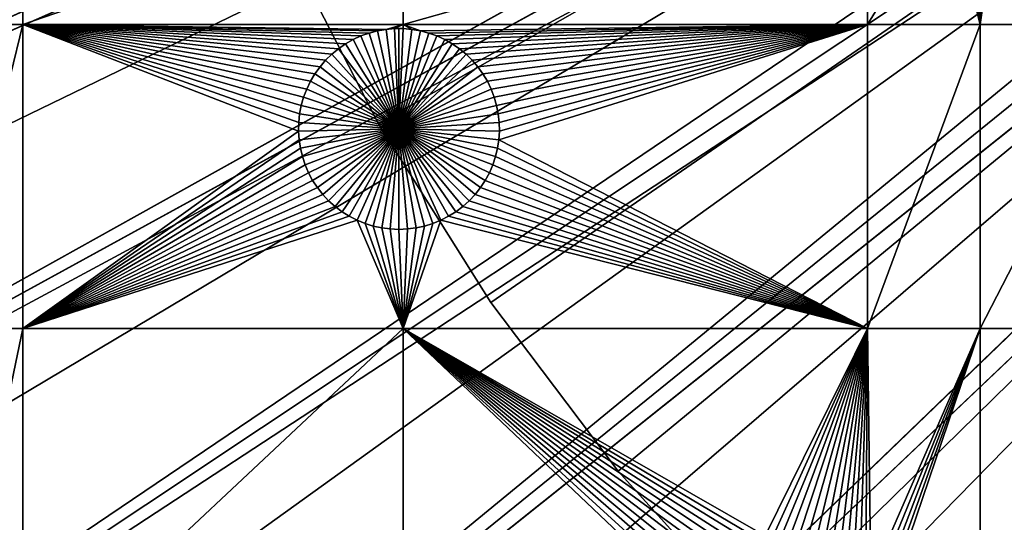
# Model space of a CAD drawing. Extents: x -150 to 150, y -150 to 150.
# Drawn here: x -83 to -50, y -54 to -37 of the extents above; entities that cross this region are included whole.
import ezdxf

# ---------------------------------------------------------------- set-up
doc = ezdxf.new("R2010")
doc.units = 0
doc.header["$MEASUREMENT"] = 0
for name, color, linetype in [('L1', 7, 'Continuous'), ('L2', 7, 'Continuous'), ('L5', 7, 'Continuous')]:
    doc.layers.add(name, color=color, linetype=linetype)

msp = doc.modelspace()

# ---------------------------------------------------------------- linework, layer by layer
at = {"layer": 'L1', "color": 250}
for points in [[(-127.3497, -36.58285, 4.3), (-123.7334, -47.39502, 4.3), (0, 0, 4.3)], [(0, 0, 4.3), (-123.7334, -47.39502, 4.3), (-119.2011, -57.85629, 4.3)], [(0, 0, 4.3), (-119.2011, -57.85629, 4.3), (-113.7862, -67.88921, 4.3)], [(-113.7862, -67.88921, 4.3), (-107.5289, -77.4195, 4.3), (0, 0, 4.3)], [(0, 0, 4.3), (-107.5289, -77.4195, 4.3), (-100.4755, -86.37661, 4.3)], [(0, 0, 4.3), (-100.4755, -86.37661, 4.3), (-92.67823, -94.69423, 4.3)], [(-92.67823, -94.69423, 4.3), (-84.19478, -102.3107, 4.3), (0, 0, 4.3)], [(0, 0, 4.3), (-84.19478, -102.3107, 4.3), (-75.08798, -109.1698, 4.3)], [(0, 0, 4.3), (-75.08798, -109.1698, 4.3), (-65.42526, -115.2206, 4.3)], [(-65.42526, -115.2206, 4.3), (-55.27815, -120.4183, 4.3), (0, 0, 4.3)], [(0, 0, 4.3), (-55.27815, -120.4183, 4.3), (-44.72179, -124.7245, 4.3)], [(-82.62978, -37.0356, 2), (-85.10031, -37.0356, 2), (-82.62978, -32.68423, 2)], [(-85.10031, -32.68423, 2), (-82.62978, -32.68423, 2), (-85.10031, -37.0356, 2)], [(-82.62978, -37.0356, 2), (-82.62978, -32.68423, 2), (-70.01042, -32.68423, 2)], [(-70.01042, -32.68423, 2), (-70.01042, -37.0356, 2), (-82.62978, -37.0356, 2)], [(-70.01042, -37.0356, 2), (-54.59958, -32.68423, 2), (-54.59958, -37.0356, 2)], [(-70.01042, -32.68423, 2), (-54.59958, -32.68423, 2), (-70.01042, -37.0356, 2)], [(-54.59958, -37.0356, 2), (-54.59958, -32.68423, 2), (-51.94725, -32.72498, 2)], [(-45.65876, -32.68423, 2), (-45.65876, -37.0356, 2), (-50.24375, -32.72498, 2)], [(-54.59958, -37.0356, 2), (-51.94725, -32.72498, 2), (-50.85001, -37.0356, 2)], [(-50.85001, -37.0356, 2), (-51.94725, -32.72498, 2), (-51.66686, -32.78627, 2)], [(-50.85001, -37.0356, 2), (-51.66686, -32.78627, 2), (-51.38224, -32.82322, 2)], [(-51.0955, -32.83556, 2), (-50.85001, -37.0356, 2), (-51.38224, -32.82322, 2)], [(-50.80876, -32.82322, 2), (-50.85001, -37.0356, 2), (-51.0955, -32.83556, 2)], [(-50.85001, -37.0356, 2), (-50.52414, -32.78627, 2), (-50.24375, -32.72498, 2)], [(-50.85001, -37.0356, 2), (-50.24375, -32.72498, 2), (-45.65876, -37.0356, 2)], [(-50.80876, -32.82322, 2), (-50.52414, -32.78627, 2), (-50.85001, -37.0356, 2)], [(-85.10031, -47.12626, 2), (-82.62978, -37.0356, 2), (-82.62978, -47.12626, 2)], [(-85.10031, -47.12626, 2), (-85.10031, -37.0356, 2), (-82.62978, -37.0356, 2)], [(-70.86027, -37.24136, 2), (-71.13776, -37.31465, 2), (-82.62978, -37.0356, 2)], [(-72.58154, -38.21874, 2), (-72.76864, -38.43638, 2), (-82.62978, -37.0356, 2)], [(-82.62978, -37.0356, 2), (-72.76864, -38.43638, 2), (-72.93634, -38.6693, 2)], [(-71.91834, -37.67297, 2), (-72.15481, -37.83562, 2), (-82.62978, -37.0356, 2)], [(-82.62978, -37.0356, 2), (-72.15481, -37.83562, 2), (-72.37643, -38.018, 2)], [(-82.62978, -37.0356, 2), (-72.37643, -38.018, 2), (-72.58154, -38.21874, 2)], [(-82.62978, -37.0356, 2), (-73.47667, -40.28483, 2), (-73.48285, -40.57177, 2)], [(-71.13776, -37.31465, 2), (-71.40793, -37.41152, 2), (-82.62978, -37.0356, 2)], [(-82.62978, -37.0356, 2), (-71.40793, -37.41152, 2), (-71.66877, -37.53126, 2)], [(-82.62978, -37.0356, 2), (-71.66877, -37.53126, 2), (-71.91834, -37.67297, 2)], [(-72.93634, -38.6693, 2), (-73.08339, -38.91577, 2), (-82.62978, -37.0356, 2)], [(-82.62978, -37.0356, 2), (-73.08339, -38.91577, 2), (-73.20872, -39.17397, 2)], [(-82.62978, -37.0356, 2), (-73.20872, -39.17397, 2), (-73.31138, -39.44199, 2)], [(-73.31138, -39.44199, 2), (-73.39062, -39.71784, 2), (-82.62978, -37.0356, 2)], [(-82.62978, -37.0356, 2), (-73.39062, -39.71784, 2), (-73.44586, -39.99948, 2)], [(-82.62978, -37.0356, 2), (-73.44586, -39.99948, 2), (-73.47667, -40.28483, 2)], [(-82.62978, -47.12626, 2), (-82.62978, -37.0356, 2), (-73.48285, -40.57177, 2)], [(-82.62978, -37.0356, 2), (-70.01042, -37.0356, 2), (-70.5775, -37.1922, 2)], [(-82.62978, -37.0356, 2), (-70.5775, -37.1922, 2), (-70.86027, -37.24136, 2)], [(-70.86027, -37.24136, 2), (-70.86027, -37.24136, -3), (-71.13776, -37.31465, -3)], [(-70.86027, -37.24136, 2), (-71.13776, -37.31465, -3), (-71.13776, -37.31465, 2)], [(-71.13776, -37.31465, -3), (-70.86027, -37.24136, -3), (-70.14806, -40.5, -3)], [(-70.5775, -37.1922, 2), (-70.5775, -37.1922, -3), (-70.86027, -37.24136, -3)], [(-70.5775, -37.1922, 2), (-70.86027, -37.24136, -3), (-70.86027, -37.24136, 2)], [(-70.14806, -40.5, -3), (-70.86027, -37.24136, -3), (-70.5775, -37.1922, -3)], [(-70.01042, -37.0356, 2), (-70.29156, -37.16753, 2), (-70.5775, -37.1922, 2)], [(-70.29156, -37.16753, 2), (-70.29156, -37.16753, -3), (-70.5775, -37.1922, -3)], [(-70.29156, -37.16753, 2), (-70.5775, -37.1922, -3), (-70.5775, -37.1922, 2)], [(-70.14806, -40.5, -3), (-70.5775, -37.1922, -3), (-70.29156, -37.16753, -3)], [(-70.00455, -37.16753, 2), (-70.29156, -37.16753, 2), (-70.01042, -37.0356, 2)], [(-70.14806, -37.16444, -3), (-70.29156, -37.16753, -3), (-70.29156, -37.16753, 2)], [(-70.00455, -37.16753, 2), (-70.14806, -37.16444, -3), (-70.29156, -37.16753, 2)], [(-70.14806, -37.16444, -3), (-70.14806, -40.5, -3), (-70.29156, -37.16753, -3)], [(-70.00455, -37.16753, 2), (-70.00455, -37.16753, -3), (-70.14806, -37.16444, -3)], [(-70.14806, -37.16444, -3), (-70.00455, -37.16753, -3), (-70.14806, -40.5, -3)], [(-70.00455, -37.16753, -3), (-69.71861, -37.1922, -3), (-70.14806, -40.5, -3)], [(-70.14806, -40.5, -3), (-69.71861, -37.1922, -3), (-69.43584, -37.24136, -3)], [(-70.14806, -40.5, -3), (-69.43584, -37.24136, -3), (-69.15835, -37.31465, -3)], [(-54.59958, -37.0356, 2), (-69.43584, -37.24136, 2), (-70.01042, -37.0356, 2)], [(-70.01042, -37.0356, 2), (-69.43584, -37.24136, 2), (-69.71861, -37.1922, 2)], [(-70.01042, -37.0356, 2), (-69.71861, -37.1922, 2), (-70.00455, -37.16753, 2)], [(-69.71861, -37.1922, 2), (-69.71861, -37.1922, -3), (-70.00455, -37.16753, -3)], [(-69.71861, -37.1922, 2), (-70.00455, -37.16753, -3), (-70.00455, -37.16753, 2)], [(-69.43584, -37.24136, 2), (-69.43584, -37.24136, -3), (-69.71861, -37.1922, -3)], [(-69.43584, -37.24136, 2), (-69.71861, -37.1922, -3), (-69.71861, -37.1922, 2)], [(-54.59958, -37.0356, 2), (-69.15835, -37.31465, 2), (-69.43584, -37.24136, 2)], [(-69.15835, -37.31465, 2), (-69.15835, -37.31465, -3), (-69.43584, -37.24136, -3)], [(-69.15835, -37.31465, 2), (-69.43584, -37.24136, -3), (-69.43584, -37.24136, 2)], [(-54.59958, -37.0356, 2), (-68.88819, -37.41152, 2), (-69.15835, -37.31465, 2)], [(-68.62735, -37.53126, 2), (-68.88819, -37.41152, 2), (-54.59958, -37.0356, 2)], [(-54.59958, -37.0356, 2), (-68.37777, -37.67297, 2), (-68.62735, -37.53126, 2)], [(-54.59958, -37.0356, 2), (-68.1413, -37.83562, 2), (-68.37777, -37.67297, 2)], [(-67.91969, -38.018, 2), (-68.1413, -37.83562, 2), (-54.59958, -37.0356, 2)], [(-67.71457, -38.21874, 2), (-67.91969, -38.018, 2), (-54.59958, -37.0356, 2)], [(-54.59958, -37.0356, 2), (-67.52747, -38.43638, 2), (-67.71457, -38.21874, 2)], [(-54.59958, -37.0356, 2), (-67.35978, -38.6693, 2), (-67.52747, -38.43638, 2)], [(-67.21272, -38.91577, 2), (-67.35978, -38.6693, 2), (-54.59958, -37.0356, 2)], [(-54.59958, -37.0356, 2), (-67.0874, -39.17397, 2), (-67.21272, -38.91577, 2)], [(-54.59958, -37.0356, 2), (-66.98474, -39.44199, 2), (-67.0874, -39.17397, 2)], [(-66.9055, -39.71784, 2), (-66.98474, -39.44199, 2), (-54.59958, -37.0356, 2)], [(-54.59958, -37.0356, 2), (-66.85026, -39.99948, 2), (-66.9055, -39.71784, 2)], [(-54.59958, -37.0356, 2), (-66.81944, -40.28483, 2), (-66.85026, -39.99948, 2)], [(-54.59958, -37.0356, 2), (-54.59958, -47.12626, 2), (-66.83178, -40.85818, 2)], [(-54.59958, -37.0356, 2), (-66.83178, -40.85818, 2), (-66.81327, -40.57177, 2)], [(-66.81327, -40.57177, 2), (-66.81944, -40.28483, 2), (-54.59958, -37.0356, 2)], [(-50.85001, -37.0356, 2), (-50.85001, -47.12626, 2), (-54.59958, -47.12626, 2)], [(-50.85001, -37.0356, 2), (-54.59958, -47.12626, 2), (-54.59958, -37.0356, 2)], [(-45.65876, -37.0356, 2), (-45.65876, -47.12626, 2), (-50.85001, -47.12626, 2)], [(-45.65876, -37.0356, 2), (-50.85001, -47.12626, 2), (-50.85001, -37.0356, 2)], [(-71.66877, -37.53126, 2), (-71.66877, -37.53126, -3), (-71.91834, -37.67297, -3)], [(-71.66877, -37.53126, 2), (-71.91834, -37.67297, -3), (-71.91834, -37.67297, 2)], [(-71.91834, -37.67297, -3), (-71.66877, -37.53126, -3), (-70.14806, -40.5, -3)], [(-71.40793, -37.41152, 2), (-71.40793, -37.41152, -3), (-71.66877, -37.53126, -3)], [(-71.40793, -37.41152, 2), (-71.66877, -37.53126, -3), (-71.66877, -37.53126, 2)], [(-70.14806, -40.5, -3), (-71.66877, -37.53126, -3), (-71.40793, -37.41152, -3)], [(-71.13776, -37.31465, 2), (-71.13776, -37.31465, -3), (-71.40793, -37.41152, -3)], [(-71.13776, -37.31465, 2), (-71.40793, -37.41152, -3), (-71.40793, -37.41152, 2)], [(-70.14806, -40.5, -3), (-71.40793, -37.41152, -3), (-71.13776, -37.31465, -3)], [(-69.15835, -37.31465, -3), (-68.88819, -37.41152, -3), (-70.14806, -40.5, -3)], [(-70.14806, -40.5, -3), (-68.88819, -37.41152, -3), (-68.62735, -37.53126, -3)], [(-70.14806, -40.5, -3), (-68.62735, -37.53126, -3), (-68.37777, -37.67297, -3)], [(-68.88819, -37.41152, 2), (-68.88819, -37.41152, -3), (-69.15835, -37.31465, -3)], [(-68.88819, -37.41152, 2), (-69.15835, -37.31465, -3), (-69.15835, -37.31465, 2)], [(-68.62735, -37.53126, 2), (-68.62735, -37.53126, -3), (-68.88819, -37.41152, -3)], [(-68.62735, -37.53126, 2), (-68.88819, -37.41152, -3), (-68.88819, -37.41152, 2)], [(-68.37777, -37.67297, 2), (-68.37777, -37.67297, -3), (-68.62735, -37.53126, -3)], [(-68.37777, -37.67297, 2), (-68.62735, -37.53126, -3), (-68.62735, -37.53126, 2)], [(-72.15481, -37.83562, 2), (-72.15481, -37.83562, -3), (-72.37643, -38.018, -3)], [(-72.15481, -37.83562, 2), (-72.37643, -38.018, -3), (-72.37643, -38.018, 2)], [(-70.14806, -40.5, -3), (-72.37643, -38.018, -3), (-72.15481, -37.83562, -3)], [(-71.91834, -37.67297, 2), (-71.91834, -37.67297, -3), (-72.15481, -37.83562, -3)], [(-71.91834, -37.67297, 2), (-72.15481, -37.83562, -3), (-72.15481, -37.83562, 2)], [(-70.14806, -40.5, -3), (-72.15481, -37.83562, -3), (-71.91834, -37.67297, -3)], [(-68.37777, -37.67297, -3), (-68.1413, -37.83562, -3), (-70.14806, -40.5, -3)], [(-70.14806, -40.5, -3), (-68.1413, -37.83562, -3), (-67.91969, -38.018, -3)], [(-68.1413, -37.83562, 2), (-68.1413, -37.83562, -3), (-68.37777, -37.67297, -3)], [(-68.1413, -37.83562, 2), (-68.37777, -37.67297, -3), (-68.37777, -37.67297, 2)], [(-67.91969, -38.018, 2), (-67.91969, -38.018, -3), (-68.1413, -37.83562, -3)], [(-67.91969, -38.018, 2), (-68.1413, -37.83562, -3), (-68.1413, -37.83562, 2)], [(-72.58154, -38.21874, 2), (-72.58154, -38.21874, -3), (-72.76864, -38.43638, -3)], [(-72.58154, -38.21874, 2), (-72.76864, -38.43638, -3), (-72.76864, -38.43638, 2)], [(-70.14806, -40.5, -3), (-72.76864, -38.43638, -3), (-72.58154, -38.21874, -3)], [(-72.37643, -38.018, 2), (-72.37643, -38.018, -3), (-72.58154, -38.21874, -3)], [(-72.37643, -38.018, 2), (-72.58154, -38.21874, -3), (-72.58154, -38.21874, 2)], [(-72.58154, -38.21874, -3), (-72.37643, -38.018, -3), (-70.14806, -40.5, -3)], [(-70.14806, -40.5, -3), (-67.91969, -38.018, -3), (-67.71457, -38.21874, -3)], [(-67.71457, -38.21874, -3), (-67.52747, -38.43638, -3), (-70.14806, -40.5, -3)], [(-67.71457, -38.21874, 2), (-67.71457, -38.21874, -3), (-67.91969, -38.018, -3)], [(-67.71457, -38.21874, 2), (-67.91969, -38.018, -3), (-67.91969, -38.018, 2)], [(-67.52747, -38.43638, 2), (-67.52747, -38.43638, -3), (-67.71457, -38.21874, -3)], [(-67.52747, -38.43638, 2), (-67.71457, -38.21874, -3), (-67.71457, -38.21874, 2)], [(-72.76864, -38.43638, 2), (-72.76864, -38.43638, -3), (-72.93634, -38.6693, -3)], [(-72.76864, -38.43638, 2), (-72.93634, -38.6693, -3), (-72.93634, -38.6693, 2)], [(-70.14806, -40.5, -3), (-72.93634, -38.6693, -3), (-72.76864, -38.43638, -3)], [(-70.14806, -40.5, -3), (-67.52747, -38.43638, -3), (-67.35978, -38.6693, -3)], [(-67.35978, -38.6693, 2), (-67.35978, -38.6693, -3), (-67.52747, -38.43638, -3)], [(-67.35978, -38.6693, 2), (-67.52747, -38.43638, -3), (-67.52747, -38.43638, 2)], [(-72.93634, -38.6693, 2), (-72.93634, -38.6693, -3), (-73.08339, -38.91577, -3)], [(-72.93634, -38.6693, 2), (-73.08339, -38.91577, -3), (-73.08339, -38.91577, 2)], [(-73.08339, -38.91577, -3), (-72.93634, -38.6693, -3), (-70.14806, -40.5, -3)], [(-70.14806, -40.5, -3), (-67.35978, -38.6693, -3), (-67.21272, -38.91577, -3)], [(-67.21272, -38.91577, 2), (-67.21272, -38.91577, -3), (-67.35978, -38.6693, -3)], [(-67.21272, -38.91577, 2), (-67.35978, -38.6693, -3), (-67.35978, -38.6693, 2)], [(-73.20872, -39.17397, 2), (-73.20872, -39.17397, -3), (-73.31138, -39.44199, -3)], [(-73.20872, -39.17397, 2), (-73.31138, -39.44199, -3), (-73.31138, -39.44199, 2)], [(-70.14806, -40.5, -3), (-73.31138, -39.44199, -3), (-73.20872, -39.17397, -3)], [(-73.08339, -38.91577, 2), (-73.08339, -38.91577, -3), (-73.20872, -39.17397, -3)], [(-73.08339, -38.91577, 2), (-73.20872, -39.17397, -3), (-73.20872, -39.17397, 2)], [(-70.14806, -40.5, -3), (-73.20872, -39.17397, -3), (-73.08339, -38.91577, -3)], [(-67.21272, -38.91577, -3), (-67.0874, -39.17397, -3), (-70.14806, -40.5, -3)], [(-70.14806, -40.5, -3), (-67.0874, -39.17397, -3), (-66.98474, -39.44199, -3)], [(-67.0874, -39.17397, 2), (-67.0874, -39.17397, -3), (-67.21272, -38.91577, -3)], [(-67.0874, -39.17397, 2), (-67.21272, -38.91577, -3), (-67.21272, -38.91577, 2)], [(-66.98474, -39.44199, 2), (-66.98474, -39.44199, -3), (-67.0874, -39.17397, -3)], [(-66.98474, -39.44199, 2), (-67.0874, -39.17397, -3), (-67.0874, -39.17397, 2)], [(-73.31138, -39.44199, 2), (-73.31138, -39.44199, -3), (-73.39062, -39.71784, -3)], [(-73.31138, -39.44199, 2), (-73.39062, -39.71784, -3), (-73.39062, -39.71784, 2)], [(-73.39062, -39.71784, -3), (-73.31138, -39.44199, -3), (-70.14806, -40.5, -3)], [(-70.14806, -40.5, -3), (-66.98474, -39.44199, -3), (-66.9055, -39.71784, -3)], [(-66.9055, -39.71784, 2), (-66.9055, -39.71784, -3), (-66.98474, -39.44199, -3)], [(-66.9055, -39.71784, 2), (-66.98474, -39.44199, -3), (-66.98474, -39.44199, 2)], [(-73.39062, -39.71784, 2), (-73.39062, -39.71784, -3), (-73.44586, -39.99948, -3)], [(-73.39062, -39.71784, 2), (-73.44586, -39.99948, -3), (-73.44586, -39.99948, 2)], [(-70.14806, -40.5, -3), (-73.44586, -39.99948, -3), (-73.39062, -39.71784, -3)], [(-66.9055, -39.71784, -3), (-66.85026, -39.99948, -3), (-70.14806, -40.5, -3)], [(-66.85026, -39.99948, 2), (-66.85026, -39.99948, -3), (-66.9055, -39.71784, -3)], [(-66.85026, -39.99948, 2), (-66.9055, -39.71784, -3), (-66.9055, -39.71784, 2)], [(-73.44586, -39.99948, 2), (-73.44586, -39.99948, -3), (-73.47667, -40.28483, -3)], [(-73.44586, -39.99948, 2), (-73.47667, -40.28483, -3), (-73.47667, -40.28483, 2)], [(-70.14806, -40.5, -3), (-73.47667, -40.28483, -3), (-73.44586, -39.99948, -3)], [(-70.14806, -40.5, -3), (-66.85026, -39.99948, -3), (-66.81944, -40.28483, -3)], [(-66.81944, -40.28483, 2), (-66.81944, -40.28483, -3), (-66.85026, -39.99948, -3)], [(-66.81944, -40.28483, 2), (-66.85026, -39.99948, -3), (-66.85026, -39.99948, 2)], [(-73.47667, -40.28483, 2), (-73.47667, -40.28483, -3), (-73.48285, -40.57177, -3)], [(-73.47667, -40.28483, 2), (-73.48285, -40.57177, -3), (-73.48285, -40.57177, 2)], [(-73.48285, -40.57177, -3), (-73.47667, -40.28483, -3), (-70.14806, -40.5, -3)], [(-70.14806, -40.5, -3), (-73.46433, -40.85818, -3), (-73.48285, -40.57177, -3)], [(-70.14806, -40.5, -3), (-73.42127, -41.14193, -3), (-73.46433, -40.85818, -3)], [(-73.35397, -41.42094, -3), (-73.42127, -41.14193, -3), (-70.14806, -40.5, -3)], [(-70.14806, -40.5, -3), (-73.26293, -41.69312, -3), (-73.35397, -41.42094, -3)], [(-70.14806, -40.5, -3), (-73.14883, -41.95648, -3), (-73.26293, -41.69312, -3)], [(-73.01252, -42.20905, -3), (-73.14883, -41.95648, -3), (-70.14806, -40.5, -3)], [(-70.14806, -40.5, -3), (-72.855, -42.44896, -3), (-73.01252, -42.20905, -3)], [(-70.14806, -40.5, -3), (-72.67743, -42.67445, -3), (-72.855, -42.44896, -3)], [(-72.48115, -42.88384, -3), (-72.67743, -42.67445, -3), (-70.14806, -40.5, -3)], [(-70.14806, -40.5, -3), (-72.26758, -43.07558, -3), (-72.48115, -42.88384, -3)], [(-70.14806, -40.5, -3), (-72.03833, -43.24825, -3), (-72.26758, -43.07558, -3)], [(-71.79508, -43.40057, -3), (-72.03833, -43.24825, -3), (-70.14806, -40.5, -3)], [(-70.14806, -40.5, -3), (-71.53963, -43.53142, -3), (-71.79508, -43.40057, -3)], [(-70.14806, -40.5, -3), (-71.27389, -43.63982, -3), (-71.53963, -43.53142, -3)], [(-70.9998, -43.72498, -3), (-71.27389, -43.63982, -3), (-70.14806, -40.5, -3)], [(-70.14806, -40.5, -3), (-70.71941, -43.78626, -3), (-70.9998, -43.72498, -3)], [(-70.14806, -40.5, -3), (-70.4348, -43.82322, -3), (-70.71941, -43.78626, -3)], [(-70.14806, -43.83556, -3), (-70.4348, -43.82322, -3), (-70.14806, -40.5, -3)], [(-70.14806, -40.5, -3), (-66.81944, -40.28483, -3), (-66.81327, -40.57177, -3)], [(-69.29631, -43.72498, -3), (-69.5767, -43.78626, -3), (-70.14806, -40.5, -3)], [(-70.14806, -40.5, -3), (-69.5767, -43.78626, -3), (-69.86132, -43.82322, -3)], [(-70.14806, -40.5, -3), (-69.86132, -43.82322, -3), (-70.14806, -43.83556, -3)], [(-68.50104, -43.40057, -3), (-68.75648, -43.53142, -3), (-70.14806, -40.5, -3)], [(-70.14806, -40.5, -3), (-68.75648, -43.53142, -3), (-69.02223, -43.63982, -3)], [(-70.14806, -40.5, -3), (-69.02223, -43.63982, -3), (-69.29631, -43.72498, -3)], [(-67.81497, -42.88384, -3), (-68.02853, -43.07558, -3), (-70.14806, -40.5, -3)], [(-70.14806, -40.5, -3), (-68.02853, -43.07558, -3), (-68.25779, -43.24825, -3)], [(-70.14806, -40.5, -3), (-68.25779, -43.24825, -3), (-68.50104, -43.40057, -3)], [(-67.28359, -42.20905, -3), (-67.44112, -42.44896, -3), (-70.14806, -40.5, -3)], [(-70.14806, -40.5, -3), (-67.44112, -42.44896, -3), (-67.61868, -42.67445, -3)], [(-70.14806, -40.5, -3), (-67.61868, -42.67445, -3), (-67.81497, -42.88384, -3)], [(-66.94215, -41.42094, -3), (-67.03319, -41.69312, -3), (-70.14806, -40.5, -3)], [(-70.14806, -40.5, -3), (-67.03319, -41.69312, -3), (-67.14728, -41.95648, -3)], [(-70.14806, -40.5, -3), (-67.14728, -41.95648, -3), (-67.28359, -42.20905, -3)], [(-66.81327, -40.57177, -3), (-66.83178, -40.85818, -3), (-70.14806, -40.5, -3)], [(-70.14806, -40.5, -3), (-66.83178, -40.85818, -3), (-66.87485, -41.14193, -3)], [(-70.14806, -40.5, -3), (-66.87485, -41.14193, -3), (-66.94215, -41.42094, -3)], [(-66.81327, -40.57177, 2), (-66.81327, -40.57177, -3), (-66.81944, -40.28483, -3)], [(-66.81327, -40.57177, 2), (-66.81944, -40.28483, -3), (-66.81944, -40.28483, 2)], [(-82.62978, -47.12626, 2), (-73.48285, -40.57177, 2), (-73.46433, -40.85818, 2)], [(-73.48285, -40.57177, 2), (-73.48285, -40.57177, -3), (-73.46433, -40.85818, -3)], [(-73.48285, -40.57177, 2), (-73.46433, -40.85818, -3), (-73.46433, -40.85818, 2)], [(-66.83178, -40.85818, 2), (-66.83178, -40.85818, -3), (-66.81327, -40.57177, -3)], [(-66.83178, -40.85818, 2), (-66.81327, -40.57177, -3), (-66.81327, -40.57177, 2)], [(-73.46433, -40.85818, 2), (-73.42127, -41.14193, 2), (-82.62978, -47.12626, 2)], [(-82.62978, -47.12626, 2), (-73.42127, -41.14193, 2), (-73.35397, -41.42094, 2)], [(-73.46433, -40.85818, 2), (-73.46433, -40.85818, -3), (-73.42127, -41.14193, -3)], [(-73.46433, -40.85818, 2), (-73.42127, -41.14193, -3), (-73.42127, -41.14193, 2)], [(-73.42127, -41.14193, 2), (-73.42127, -41.14193, -3), (-73.35397, -41.42094, -3)], [(-73.42127, -41.14193, 2), (-73.35397, -41.42094, -3), (-73.35397, -41.42094, 2)], [(-54.59958, -47.12626, 2), (-66.94215, -41.42094, 2), (-66.87485, -41.14193, 2)], [(-66.94215, -41.42094, 2), (-66.94215, -41.42094, -3), (-66.87485, -41.14193, -3)], [(-66.94215, -41.42094, 2), (-66.87485, -41.14193, -3), (-66.87485, -41.14193, 2)], [(-54.59958, -47.12626, 2), (-66.87485, -41.14193, 2), (-66.83178, -40.85818, 2)], [(-66.87485, -41.14193, 2), (-66.87485, -41.14193, -3), (-66.83178, -40.85818, -3)], [(-66.87485, -41.14193, 2), (-66.83178, -40.85818, -3), (-66.83178, -40.85818, 2)], [(-82.62978, -47.12626, 2), (-73.35397, -41.42094, 2), (-73.26293, -41.69312, 2)], [(-73.35397, -41.42094, 2), (-73.35397, -41.42094, -3), (-73.26293, -41.69312, -3)], [(-73.35397, -41.42094, 2), (-73.26293, -41.69312, -3), (-73.26293, -41.69312, 2)], [(-67.03319, -41.69312, 2), (-66.94215, -41.42094, 2), (-54.59958, -47.12626, 2)], [(-67.03319, -41.69312, 2), (-67.03319, -41.69312, -3), (-66.94215, -41.42094, -3)], [(-67.03319, -41.69312, 2), (-66.94215, -41.42094, -3), (-66.94215, -41.42094, 2)], [(-73.26293, -41.69312, 2), (-73.14883, -41.95648, 2), (-82.62978, -47.12626, 2)], [(-73.26293, -41.69312, 2), (-73.26293, -41.69312, -3), (-73.14883, -41.95648, -3)], [(-73.26293, -41.69312, 2), (-73.14883, -41.95648, -3), (-73.14883, -41.95648, 2)], [(-54.59958, -47.12626, 2), (-67.14728, -41.95648, 2), (-67.03319, -41.69312, 2)], [(-67.14728, -41.95648, 2), (-67.14728, -41.95648, -3), (-67.03319, -41.69312, -3)], [(-67.14728, -41.95648, 2), (-67.03319, -41.69312, -3), (-67.03319, -41.69312, 2)], [(-82.62978, -47.12626, 2), (-73.14883, -41.95648, 2), (-73.01252, -42.20905, 2)], [(-73.14883, -41.95648, 2), (-73.14883, -41.95648, -3), (-73.01252, -42.20905, -3)], [(-73.14883, -41.95648, 2), (-73.01252, -42.20905, -3), (-73.01252, -42.20905, 2)], [(-54.59958, -47.12626, 2), (-67.28359, -42.20905, 2), (-67.14728, -41.95648, 2)], [(-67.28359, -42.20905, 2), (-67.28359, -42.20905, -3), (-67.14728, -41.95648, -3)], [(-67.28359, -42.20905, 2), (-67.14728, -41.95648, -3), (-67.14728, -41.95648, 2)], [(-82.62978, -47.12626, 2), (-73.01252, -42.20905, 2), (-72.855, -42.44896, 2)], [(-72.855, -42.44896, 2), (-72.67743, -42.67445, 2), (-82.62978, -47.12626, 2)], [(-73.01252, -42.20905, 2), (-73.01252, -42.20905, -3), (-72.855, -42.44896, -3)], [(-73.01252, -42.20905, 2), (-72.855, -42.44896, -3), (-72.855, -42.44896, 2)], [(-72.855, -42.44896, 2), (-72.855, -42.44896, -3), (-72.67743, -42.67445, -3)], [(-72.855, -42.44896, 2), (-72.67743, -42.67445, -3), (-72.67743, -42.67445, 2)], [(-54.59958, -47.12626, 2), (-67.61868, -42.67445, 2), (-67.44112, -42.44896, 2)], [(-67.61868, -42.67445, 2), (-67.61868, -42.67445, -3), (-67.44112, -42.44896, -3)], [(-67.61868, -42.67445, 2), (-67.44112, -42.44896, -3), (-67.44112, -42.44896, 2)], [(-67.44112, -42.44896, 2), (-67.28359, -42.20905, 2), (-54.59958, -47.12626, 2)], [(-67.44112, -42.44896, 2), (-67.44112, -42.44896, -3), (-67.28359, -42.20905, -3)], [(-67.44112, -42.44896, 2), (-67.28359, -42.20905, -3), (-67.28359, -42.20905, 2)], [(-72.67743, -42.67445, 2), (-72.48115, -42.88384, 2), (-82.62978, -47.12626, 2)], [(-72.67743, -42.67445, 2), (-72.67743, -42.67445, -3), (-72.48115, -42.88384, -3)], [(-72.67743, -42.67445, 2), (-72.48115, -42.88384, -3), (-72.48115, -42.88384, 2)], [(-54.59958, -47.12626, 2), (-67.81497, -42.88384, 2), (-67.61868, -42.67445, 2)], [(-67.81497, -42.88384, 2), (-67.81497, -42.88384, -3), (-67.61868, -42.67445, -3)], [(-67.81497, -42.88384, 2), (-67.61868, -42.67445, -3), (-67.61868, -42.67445, 2)], [(-82.62978, -47.12626, 2), (-72.48115, -42.88384, 2), (-72.26758, -43.07558, 2)], [(-82.62978, -47.12626, 2), (-72.26758, -43.07558, 2), (-72.03833, -43.24825, 2)], [(-72.48115, -42.88384, 2), (-72.48115, -42.88384, -3), (-72.26758, -43.07558, -3)], [(-72.48115, -42.88384, 2), (-72.26758, -43.07558, -3), (-72.26758, -43.07558, 2)], [(-72.26758, -43.07558, 2), (-72.26758, -43.07558, -3), (-72.03833, -43.24825, -3)], [(-72.26758, -43.07558, 2), (-72.03833, -43.24825, -3), (-72.03833, -43.24825, 2)], [(-68.25779, -43.24825, 2), (-68.02853, -43.07558, 2), (-54.59958, -47.12626, 2)], [(-68.25779, -43.24825, 2), (-68.25779, -43.24825, -3), (-68.02853, -43.07558, -3)], [(-68.25779, -43.24825, 2), (-68.02853, -43.07558, -3), (-68.02853, -43.07558, 2)], [(-54.59958, -47.12626, 2), (-68.02853, -43.07558, 2), (-67.81497, -42.88384, 2)], [(-68.02853, -43.07558, 2), (-68.02853, -43.07558, -3), (-67.81497, -42.88384, -3)], [(-68.02853, -43.07558, 2), (-67.81497, -42.88384, -3), (-67.81497, -42.88384, 2)], [(-72.03833, -43.24825, 2), (-71.79508, -43.40057, 2), (-82.62978, -47.12626, 2)], [(-82.62978, -47.12626, 2), (-71.79508, -43.40057, 2), (-71.53963, -43.53142, 2)], [(-72.03833, -43.24825, 2), (-72.03833, -43.24825, -3), (-71.79508, -43.40057, -3)], [(-72.03833, -43.24825, 2), (-71.79508, -43.40057, -3), (-71.79508, -43.40057, 2)], [(-71.79508, -43.40057, 2), (-71.79508, -43.40057, -3), (-71.53963, -43.53142, -3)], [(-71.79508, -43.40057, 2), (-71.53963, -43.53142, -3), (-71.53963, -43.53142, 2)], [(-54.59958, -47.12626, 2), (-68.75648, -43.53142, 2), (-68.50104, -43.40057, 2)], [(-68.75648, -43.53142, 2), (-68.75648, -43.53142, -3), (-68.50104, -43.40057, -3)], [(-68.75648, -43.53142, 2), (-68.50104, -43.40057, -3), (-68.50104, -43.40057, 2)], [(-54.59958, -47.12626, 2), (-68.50104, -43.40057, 2), (-68.25779, -43.24825, 2)], [(-68.50104, -43.40057, 2), (-68.50104, -43.40057, -3), (-68.25779, -43.24825, -3)], [(-68.50104, -43.40057, 2), (-68.25779, -43.24825, -3), (-68.25779, -43.24825, 2)], [(-82.62978, -47.12626, 2), (-71.53963, -43.53142, 2), (-70.01042, -47.12626, 2)], [(-70.01042, -47.12626, 2), (-71.53963, -43.53142, 2), (-71.27389, -43.63982, 2)], [(-71.53963, -43.53142, 2), (-71.53963, -43.53142, -3), (-71.27389, -43.63982, -3)], [(-71.53963, -43.53142, 2), (-71.27389, -43.63982, -3), (-71.27389, -43.63982, 2)], [(-70.01042, -47.12626, 2), (-71.27389, -43.63982, 2), (-70.9998, -43.72498, 2)], [(-71.27389, -43.63982, 2), (-71.27389, -43.63982, -3), (-70.9998, -43.72498, -3)], [(-71.27389, -43.63982, 2), (-70.9998, -43.72498, -3), (-70.9998, -43.72498, 2)], [(-70.9998, -43.72498, 2), (-70.71941, -43.78626, 2), (-70.01042, -47.12626, 2)], [(-70.9998, -43.72498, 2), (-70.9998, -43.72498, -3), (-70.71941, -43.78626, -3)], [(-70.9998, -43.72498, 2), (-70.71941, -43.78626, -3), (-70.71941, -43.78626, 2)], [(-70.01042, -47.12626, 2), (-70.71941, -43.78626, 2), (-70.4348, -43.82322, 2)], [(-70.71941, -43.78626, 2), (-70.71941, -43.78626, -3), (-70.4348, -43.82322, -3)], [(-70.71941, -43.78626, 2), (-70.4348, -43.82322, -3), (-70.4348, -43.82322, 2)], [(-70.01042, -47.12626, 2), (-69.02223, -43.63982, 2), (-68.75648, -43.53142, 2)], [(-70.01042, -47.12626, 2), (-68.75648, -43.53142, 2), (-54.59958, -47.12626, 2)], [(-69.29631, -43.72498, 2), (-69.02223, -43.63982, 2), (-70.01042, -47.12626, 2)], [(-70.01042, -47.12626, 2), (-69.5767, -43.78626, 2), (-69.29631, -43.72498, 2)], [(-70.01042, -47.12626, 2), (-69.86132, -43.82322, 2), (-69.5767, -43.78626, 2)], [(-69.86132, -43.82322, 2), (-69.86132, -43.82322, -3), (-69.5767, -43.78626, -3)], [(-69.86132, -43.82322, 2), (-69.5767, -43.78626, -3), (-69.5767, -43.78626, 2)], [(-69.5767, -43.78626, 2), (-69.5767, -43.78626, -3), (-69.29631, -43.72498, -3)], [(-69.5767, -43.78626, 2), (-69.29631, -43.72498, -3), (-69.29631, -43.72498, 2)], [(-69.29631, -43.72498, 2), (-69.29631, -43.72498, -3), (-69.02223, -43.63982, -3)], [(-69.29631, -43.72498, 2), (-69.02223, -43.63982, -3), (-69.02223, -43.63982, 2)], [(-69.02223, -43.63982, 2), (-69.02223, -43.63982, -3), (-68.75648, -43.53142, -3)], [(-69.02223, -43.63982, 2), (-68.75648, -43.53142, -3), (-68.75648, -43.53142, 2)], [(-70.01042, -47.12626, 2), (-70.4348, -43.82322, 2), (-70.14806, -43.83556, 2)], [(-70.4348, -43.82322, 2), (-70.4348, -43.82322, -3), (-70.14806, -43.83556, -3)], [(-70.4348, -43.82322, 2), (-70.14806, -43.83556, -3), (-70.14806, -43.83556, 2)], [(-70.14806, -43.83556, 2), (-69.86132, -43.82322, 2), (-70.01042, -47.12626, 2)], [(-70.14806, -43.83556, 2), (-70.14806, -43.83556, -3), (-69.86132, -43.82322, -3)], [(-70.14806, -43.83556, 2), (-69.86132, -43.82322, -3), (-69.86132, -43.82322, 2)], [(-82.62978, -47.12626, 2), (-82.62978, -58.97093, 2), (-85.10031, -58.97093, 2)], [(-82.62978, -47.12626, 2), (-85.10031, -58.97093, 2), (-85.10031, -47.12626, 2)], [(-70.01042, -47.12626, 2), (-70.01042, -58.97093, 2), (-82.62978, -58.97093, 2)], [(-70.01042, -47.12626, 2), (-82.62978, -58.97093, 2), (-82.62978, -47.12626, 2)], [(-60.43897, -56.21764, 2), (-70.01042, -47.12626, 2), (-60.33631, -55.94962, 2)], [(-60.33631, -55.94962, 2), (-70.01042, -47.12626, 2), (-60.21098, -55.69142, 2)], [(-54.59958, -47.12626, 2), (-57.98786, -54.01701, 2), (-70.01042, -47.12626, 2)], [(-70.01042, -47.12626, 2), (-57.98786, -54.01701, 2), (-58.26535, -54.0903, 2)], [(-70.01042, -47.12626, 2), (-58.26535, -54.0903, 2), (-58.53552, -54.18717, 2)], [(-59.70914, -54.99439, 2), (-70.01042, -47.12626, 2), (-59.50402, -54.79364, 2)], [(-59.50402, -54.79364, 2), (-70.01042, -47.12626, 2), (-59.2824, -54.61127, 2)], [(-59.70914, -54.99439, 2), (-59.89623, -55.21203, 2), (-70.01042, -47.12626, 2)], [(-70.01042, -47.12626, 2), (-59.89623, -55.21203, 2), (-60.06393, -55.44495, 2)], [(-70.01042, -47.12626, 2), (-60.06393, -55.44495, 2), (-60.21098, -55.69142, 2)], [(-58.53552, -54.18717, 2), (-58.79635, -54.30691, 2), (-70.01042, -47.12626, 2)], [(-70.01042, -47.12626, 2), (-58.79635, -54.30691, 2), (-59.04593, -54.44862, 2)], [(-70.01042, -47.12626, 2), (-59.04593, -54.44862, 2), (-59.2824, -54.61127, 2)], [(-60.43897, -56.21764, 2), (-70.01042, -58.97093, 2), (-70.01042, -47.12626, 2)], [(-54.59958, -47.12626, 2), (-57.7051, -53.96785, 2), (-57.98786, -54.01701, 2)], [(-57.41915, -53.94318, 2), (-57.7051, -53.96785, 2), (-54.59958, -47.12626, 2)], [(-54.59958, -47.12626, 2), (-57.13215, -53.94318, 2), (-57.41915, -53.94318, 2)], [(-54.59958, -47.12626, 2), (-56.8462, -53.96785, 2), (-57.13215, -53.94318, 2)], [(-54.59958, -47.12626, 2), (-56.56344, -54.01701, 2), (-56.8462, -53.96785, 2)], [(-56.28594, -54.0903, 2), (-56.56344, -54.01701, 2), (-54.59958, -47.12626, 2)], [(-54.59958, -47.12626, 2), (-56.01578, -54.18717, 2), (-56.28594, -54.0903, 2)], [(-54.59958, -47.12626, 2), (-55.75494, -54.30691, 2), (-56.01578, -54.18717, 2)], [(-55.50537, -54.44862, 2), (-55.75494, -54.30691, 2), (-54.59958, -47.12626, 2)], [(-54.59958, -47.12626, 2), (-55.26889, -54.61127, 2), (-55.50537, -54.44862, 2)], [(-54.59958, -47.12626, 2), (-55.04728, -54.79364, 2), (-55.26889, -54.61127, 2)], [(-54.84216, -54.99439, 2), (-55.04728, -54.79364, 2), (-54.59958, -47.12626, 2)], [(-54.59958, -47.12626, 2), (-54.65506, -55.21203, 2), (-54.84216, -54.99439, 2)], [(-54.59958, -47.12626, 2), (-54.48737, -55.44495, 2), (-54.65506, -55.21203, 2)], [(-50.85001, -47.12626, 2), (-54.48737, -55.44495, 2), (-54.59958, -47.12626, 2)], [(-50.85001, -47.12626, 2), (-54.34031, -55.69142, 2), (-54.48737, -55.44495, 2)], [(-50.85001, -47.12626, 2), (-54.21499, -55.94962, 2), (-54.34031, -55.69142, 2)], [(-54.11233, -56.21764, 2), (-54.21499, -55.94962, 2), (-50.85001, -47.12626, 2)], [(-50.85001, -47.12626, 2), (-54.03309, -56.49349, 2), (-54.11233, -56.21764, 2)], [(-50.85001, -47.12626, 2), (-50.85001, -58.97093, 2), (-54.03309, -56.49349, 2)], [(-45.65876, -47.12626, 2), (-45.65876, -58.97093, 2), (-50.85001, -58.97093, 2)], [(-45.65876, -47.12626, 2), (-50.85001, -58.97093, 2), (-50.85001, -47.12626, 2)]]:
    msp.add_3dface(points, dxfattribs=at)
at = {"layer": 'L2', "color": 250}
for points in [[(-10.92382, -3.26039), (-141.8702, -49.08353), (-145.5645, -36.70599)], [(-137.1256, -61.09768), (-141.8702, -49.08353), (-10.92382, -3.26039)], [(-10.92382, -3.26039), (-10.6031, -4.187384), (-137.1256, -61.09768)], [(-11.18307, -3.337768, 15.5), (-145.5645, -36.70599, 15.5), (-141.8702, -49.08353, 15.5)], [(-11.18307, -3.337768, 15.5), (-141.8702, -49.08353, 15.5), (-10.85475, -4.286763, 15.5)], [(-137.1256, -61.09768), (-10.6031, -4.187384), (-10.20389, -5.083377)], [(-10.85475, -4.286763, 15.5), (-141.8702, -49.08353, 15.5), (-137.1256, -61.09768, 15.5)], [(-10.85475, -4.286763, 15.5), (-137.1256, -61.09768, 15.5), (-10.44605, -5.20402, 15.5)], [(-137.1256, -61.09768), (-10.20389, -5.083377), (-131.3657, -72.65948)], [(-10.44605, -5.20402, 15.5), (-137.1256, -61.09768, 15.5), (-131.3657, -72.65948, 15.5)], [(-131.3657, -72.65948), (-10.20389, -5.083377), (-9.729121, -5.941734)], [(-10.44605, -5.20402, 15.5), (-131.3657, -72.65948, 15.5), (-9.96002, -6.082748, 15.5)], [(-131.3657, -72.65948), (-9.729121, -5.941734), (-124.6333, -83.68334)], [(-9.96002, -6.082748, 15.5), (-131.3657, -72.65948, 15.5), (-9.400248, -6.916442, 15.5)], [(-124.6333, -83.68334), (-9.729121, -5.941734), (-116.9781, -94.08764)], [(-9.182326, -6.756101), (-116.9781, -94.08764), (-9.729121, -5.941734)], [(-8.567547, -7.520448), (-116.9781, -94.08764), (-9.182326, -6.756101)], [(-124.6333, -83.68334, 15.5), (-9.400248, -6.916442, 15.5), (-131.3657, -72.65948, 15.5)], [(-124.6333, -83.68334, 15.5), (-8.770879, -7.698929, 15.5), (-9.400248, -6.916442, 15.5)], [(-116.9781, -94.08764, 15.5), (-8.770879, -7.698929, 15.5), (-124.6333, -83.68334, 15.5)], [(-8.567547, -7.520448), (-108.4568, -103.7953), (-116.9781, -94.08764)], [(-108.4568, -103.7953, 15.5), (-8.770879, -7.698929, 15.5), (-116.9781, -94.08764, 15.5)], [(-7.889338, -8.229116), (-108.4568, -103.7953), (-8.567547, -7.520448)], [(-108.4568, -103.7953, 15.5), (-8.076574, -8.424415, 15.5), (-8.770879, -7.698929, 15.5)], [(-7.889338, -8.229116), (-99.13261, -112.7346), (-108.4568, -103.7953)], [(-99.13261, -112.7346, 15.5), (-8.076574, -8.424415, 15.5), (-108.4568, -103.7953, 15.5)], [(-7.152718, -8.876859), (-99.13261, -112.7346), (-7.889338, -8.229116)], [(-99.13261, -112.7346, 15.5), (-7.322472, -9.087531, 15.5), (-8.076574, -8.424415, 15.5)], [(-7.152718, -8.876859), (-89.07443, -120.8392), (-99.13261, -112.7346)], [(-6.514158, -9.683366, 15.5), (-7.322472, -9.087531, 15.5), (-99.13261, -112.7346, 15.5)], [(-6.363143, -9.45888), (-89.07443, -120.8392), (-7.152718, -8.876859)], [(-6.363143, -9.45888), (-78.35678, -128.0491), (-89.07443, -120.8392)], [(-5.526457, -9.970871), (-78.35678, -128.0491), (-6.363143, -9.45888)], [(-89.07443, -120.8392, 15.5), (-6.514158, -9.683366, 15.5), (-99.13261, -112.7346, 15.5)], [(-78.35678, -128.0491, 15.5), (-6.514158, -9.683366, 15.5), (-89.07443, -120.8392, 15.5)], [(-78.35678, -128.0491, 15.5), (-5.657615, -10.20751, 15.5), (-6.514158, -9.683366, 15.5)], [(-5.526457, -9.970871), (-67.059, -134.311), (-78.35678, -128.0491)], [(-4.648855, -10.40904), (-67.059, -134.311), (-5.526457, -9.970871)], [(-67.059, -134.311, 15.5), (-5.657615, -10.20751, 15.5), (-78.35678, -128.0491, 15.5)], [(-67.059, -134.311, 15.5), (-4.759185, -10.65608, 15.5), (-5.657615, -10.20751, 15.5)], [(-4.648855, -10.40904), (-55.26474, -139.5785), (-67.059, -134.311)], [(-3.736835, -10.77015), (-55.26474, -139.5785), (-4.648855, -10.40904)], [(-3.82552, -11.02575, 15.5), (-4.759185, -10.65608, 15.5), (-67.059, -134.311, 15.5)], [(-3.736835, -10.77015), (-43.06132, -143.8127), (-55.26474, -139.5785)], [(-67.059, -134.311, 15.5), (-55.26474, -139.5785, 15.5), (-3.82552, -11.02575, 15.5)], [(-3.82552, -11.02575, 15.5), (-55.26474, -139.5785, 15.5), (-43.06132, -143.8127, 15.5)]]:
    msp.add_3dface(points, dxfattribs=at)
at = {"layer": 'L5', "color": 7}
for points in [[(0, 0, 17.3825), (-70.82257, -40.32882, 17.3825), (-74.02726, -34.09129, 17.3825)], [(0, 0, 42.3825), (-74.02726, -34.09129, 42.3825), (-70.82257, -40.32882, 42.3825)], [(0, 0, 17.3825), (-67.09354, -46.26778, 17.3825), (-70.82257, -40.32882, 17.3825)], [(-70.82257, -40.32882, 42.3825), (-67.09354, -46.26778, 42.3825), (0, 0, 42.3825)], [(-62.86777, -51.86419, 17.3825), (-67.09354, -46.26778, 17.3825), (0, 0, 17.3825)], [(0, 0, 42.3825), (-67.09354, -46.26778, 42.3825), (-62.86777, -51.86419, 42.3825)], [(0, 0, 17.3825), (-58.17655, -57.07661, 17.3825), (-62.86777, -51.86419, 17.3825)], [(0, 0, 42.3825), (-62.86777, -51.86419, 42.3825), (-58.17655, -57.07661, 42.3825)], [(0, 0, 17.3825), (-53.05461, -61.86645, 17.3825), (-58.17655, -57.07661, 17.3825)], [(-58.17655, -57.07661, 42.3825), (-53.05461, -61.86645, 42.3825), (0, 0, 42.3825)], [(-47.53988, -66.19827, 17.3825), (-53.05461, -61.86645, 17.3825), (0, 0, 17.3825)], [(0, 0, 42.3825), (-53.05461, -61.86645, 42.3825), (-47.53988, -66.19827, 42.3825)], [(-74.02726, -34.09129, 42.3825), (-74.02726, -34.09129, 17.3825), (-70.82257, -40.32882, 17.3825)], [(-74.02726, -34.09129, 42.3825), (-70.82257, -40.32882, 17.3825), (-70.82257, -40.32882, 42.3825)], [(-70.82257, -40.32882, 42.3825), (-70.82257, -40.32882, 17.3825), (-67.09354, -46.26778, 17.3825)], [(-70.82257, -40.32882, 42.3825), (-67.09354, -46.26778, 17.3825), (-67.09354, -46.26778, 42.3825)], [(-67.09354, -46.26778, 42.3825), (-67.09354, -46.26778, 17.3825), (-62.86777, -51.86419, 17.3825)], [(-67.09354, -46.26778, 42.3825), (-62.86777, -51.86419, 17.3825), (-62.86777, -51.86419, 42.3825)], [(-62.86777, -51.86419, 42.3825), (-62.86777, -51.86419, 17.3825), (-58.17655, -57.07661, 17.3825)], [(-62.86777, -51.86419, 42.3825), (-58.17655, -57.07661, 17.3825), (-58.17655, -57.07661, 42.3825)]]:
    msp.add_3dface(points, dxfattribs=at)

doc.saveas('drawing.dxf')
